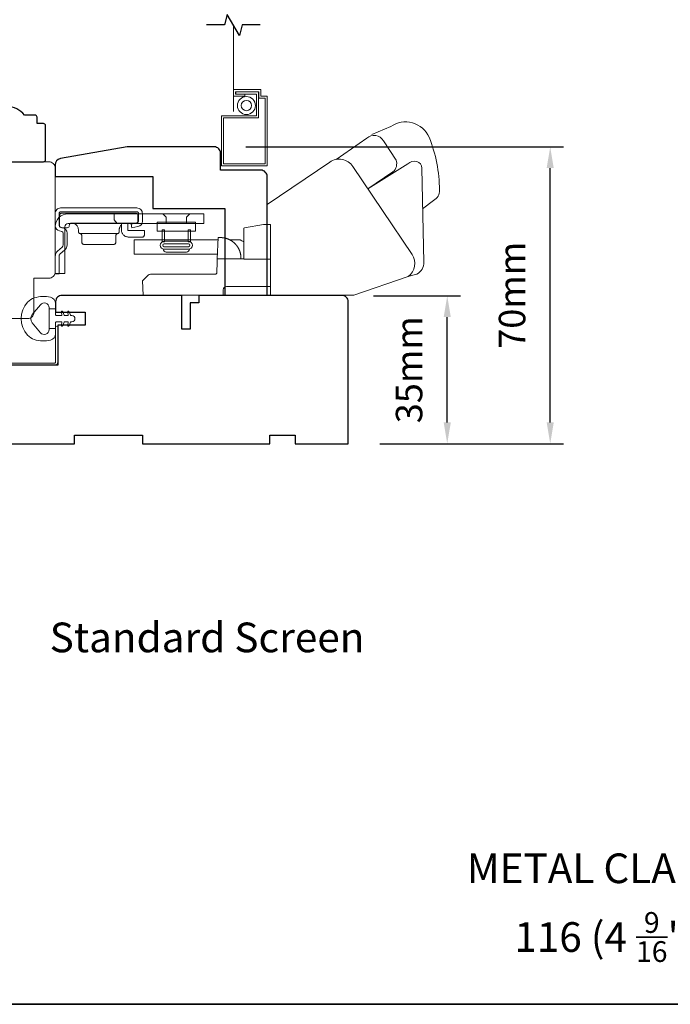
# Model space of a CAD drawing. Extents: x -2315 to 3340, y 1696 to 4240.
# Drawn here: x -1876 to -1723, y 3749 to 3982 of the extents above; entities that cross this region are included whole.
import ezdxf

# ---------------------------------------------------------------- set-up
doc = ezdxf.new("R2010")
doc.units = 0
doc.header["$LTSCALE"] = 200
doc.header["$MEASUREMENT"] = 0
doc.header["$PDMODE"] = 3
doc.header["$PDSIZE"] = 25
doc.linetypes.add('HIDDEN2', pattern=[0.1875, 0.125, -0.0625])
doc.layers.get('DEFPOINTS').update_dxf_attribs({"color": 2, "linetype": 'CONTINUOUS'})
for name, color, linetype, lineweight in [('1', 1, 'CONTINUOUS', 13), ('8', 7, 'CONTINUOUS', 35), ('Dimensions', 2, 'CONTINUOUS', 25), ('Jamb Liner', 230, 'CONTINUOUS', 9), ('Roto Gear', 143, 'CONTINUOUS', 15), ('Screen', 40, 'HIDDEN2', 9), ('Sreen Frame', 30, 'CONTINUOUS', 9), ('TEXT', 7, 'CONTINUOUS', 35), ('Veneer', 7, 'CONTINUOUS', 5), ('Weather-Strip', 6, 'CONTINUOUS', 9), ('Wood', 7, 'CONTINUOUS', 25)]:
    doc.layers.add(name, color=color, linetype=linetype, lineweight=lineweight)
doc.layers.add('7', color=7, linetype='CONTINUOUS')
doc.styles.add('Note Text (ISO)', font='tahoma.ttf')
doc.styles.add('style1', font='arial.ttf')
doc.dimstyles.new('LWFRAC$0', dxfattribs={"dimscale": 20, "dimtxt": 2.5, "dimasz": 2, "dimexe": 1.25, "dimexo": 3, "dimgap": 2, "dimtad": 1, "dimtoh": 1, "dimdec": 4, "dimlfac": 0.03937, "dimzin": 4, "dimdsep": 46, "dimlunit": 5, "dimtxsty": 'style1', "dimcen": 0, "dimadec": 0, "dimazin": 0, "dimtfac": 1, "dimtdec": 4, "dimtix": 1, "dimtmove": 0, "dimatfit": 3, "dimfxl": 1.25, "dimfrac": 2, "dimtzin": 0, "dimarcsym": 0})

# ---------------------------------------------------------------- blocks, each defined once
blk = doc.blocks.new('2802C')
at = {"layer": 'Veneer'}
blk.add_lwpolyline([(29.61, 4.5), (32.61, 4.5), (32.61, 3), (34.31, 3), (34.31, 1.5, -0.414214), (32.81, 0), (0, 0, -0.339454), (-1.45, 1.11), (-2.89, 6.5), (-2.89, 7.5), (-0.89, 7.5), (1.11, 7.5), (1.11, 14.5), (-3.89, 14.5), (-3.89, 38.5, -0.414214), (-2.39, 40), (22.11, 40, -0.414214), (23.61, 38.5), (23.61, 35), (31.61, 35, -0.414214), (33.11, 33.5), (33.11, 12), (36.11, 12), (36.11, 6.5), (29.61, 6.5), (29.61, 4.5), (29.61, 4.5)], format="xyb", dxfattribs=at)
blk = doc.blocks.new('2838c')
at = {"layer": '7'}
blk.add_lwpolyline([(0, 0), (0, 28, 0.414214), (-1.5, 29.5), (-11, 29.5), (-11, 33.5, 0.414214), (-12.5, 35), (-33, 35), (-48.76, 32.22, 0.36394), (-50, 30.74), (-50, 28), (-27, 28), (-27, 20.5), (-10, 20.5), (-10, 0)], format="xyb", close=True, dxfattribs=at)
blk = doc.blocks.new('*D64')
at = {"layer": 'DEFPOINTS', "color": 0, "transparency": 16777216}
for p in [(-1800.31, 3916.38), (-1775.45, 3916.38), (-1798.81, 3881.5)]:
    blk.add_point(p, dxfattribs=at)
at = {"layer": 'Dimensions', "color": 0, "lineweight": -2, "transparency": 16777216}
for p, q in [((-1792.81, 3916.38), (-1772.32, 3916.38)), ((-1775.45, 3886.5), (-1775.45, 3911.38)), ((-1791.31, 3881.5), (-1772.32, 3881.5))]:
    blk.add_line(p, q, dxfattribs=at)
at = {"layer": 'Dimensions', "color": 0, "transparency": 16777216}
for points in [[(-1776.28, 3911.38), (-1774.61, 3911.38), (-1775.45, 3916.38)], [(-1776.28, 3886.5), (-1774.61, 3886.5), (-1775.45, 3881.5)]]:
    blk.add_solid(points, dxfattribs=at)
at = {"layer": 'Dimensions', "color": 0, "transparency": 16777216, "insert": (-1783.64, 3898.94), "char_height": 6.25, "attachment_point": 5, "rotation": 90, "style": 'style1'}
blk.add_mtext('35mm', dxfattribs=at)
blk = doc.blocks.new('*D65')
at = {"layer": 'DEFPOINTS', "color": 0, "transparency": 16777216}
for p in [(-1830.41, 3951.51), (-1751.16, 3951.51), (-1798.81, 3881.5)]:
    blk.add_point(p, dxfattribs=at)
at = {"layer": 'Dimensions', "color": 0, "lineweight": -2, "transparency": 16777216}
for p, q in [((-1822.91, 3951.51), (-1748.04, 3951.51)), ((-1751.16, 3886.5), (-1751.16, 3946.51)), ((-1791.31, 3881.5), (-1748.04, 3881.5))]:
    blk.add_line(p, q, dxfattribs=at)
at = {"layer": 'Dimensions', "color": 0, "transparency": 16777216}
for points in [[(-1752, 3946.51), (-1750.33, 3946.51), (-1751.16, 3951.51)], [(-1752, 3886.5), (-1750.33, 3886.5), (-1751.16, 3881.5)]]:
    blk.add_solid(points, dxfattribs=at)
at = {"layer": 'Dimensions', "color": 0, "transparency": 16777216, "insert": (-1759.35, 3916.51), "char_height": 6.25, "attachment_point": 5, "rotation": 90, "style": 'style1'}
blk.add_mtext('70mm', dxfattribs=at)

msp = doc.modelspace()

# ---------------------------------------------------------------- linework, layer by layer
at = {"layer": '1', "color": 150, "linetype": 'Continuous'}
msp.add_lwpolyline([(-1828.33, 3930.06), (-1828.33, 3930.06, -0.000055), (-1828.33, 3930.06, -0.000055), (-1828.33, 3930.06, -0.000055), (-1828.33, 3930.06, -0.000055), (-1828.33, 3930.06, -0.000055), (-1828.32, 3930.06, -0.000055), (-1828.32, 3930.06, -0.000055), (-1828.32, 3930.06, -0.000055), (-1828.32, 3930.06, -0.000055), (-1828.32, 3930.06, -0.000056), (-1828.32, 3930.06, -0.000055), (-1828.32, 3930.06, -0.000055), (-1828.32, 3930.06, -0.000056), (-1828.32, 3930.06, -0.000056), (-1828.32, 3930.06, -0.000055), (-1828.32, 3930.06, -0.000055), (-1828.32, 3930.06, -0.000056), (-1828.31, 3930.06, -0.000057), (-1828.31, 3930.06, -0.000055), (-1828.31, 3930.06, -0.000052), (-1828.31, 3930.06, -0.000057), (-1828.31, 3930.06, -0.000068), (-1828.31, 3930.05, -0.000051), (-1828.31, 3930.05, -0.000018), (-1828.31, 3930.05, -0.000073), (-1828.31, 3930.05, -0.000125), (-1828.31, 3930.05, -0.000061), (-1828.31, 3930.05, -0.000032)], format="xyb", dxfattribs=at)
at = {"layer": '7'}
msp.add_lwpolyline([(-1819.53, 3980.26), (-1823.77, 3980.26), (-1824.44, 3977.76), (-1827.32, 3982.76), (-1827.99, 3980.26), (-1832.23, 3980.26)], dxfattribs=at)
at = {"layer": '8', "linetype": 'Continuous'}
msp.add_lwpolyline([(-2055.72, 4183.18), (-1389.97, 4183.18), (-1389.97, 3749.26), (-2055.72, 3749.26)], close=True, dxfattribs=at)
at = {"layer": 'Jamb Liner'}
msp.add_lwpolyline([(-1904.46, 3899.24, -0.39391), (-1904.69, 3898.99), (-1910.66, 3898.57, 0.19617), (-1914.05, 3896.9, 1), (-1913.67, 3896.57, -0.19617), (-1910.62, 3898.07), (-1904.66, 3898.49, 0.39391), (-1903.96, 3899.24), (-1903.96, 3899.74, -0.414214), (-1903.71, 3899.99), (-1868.06, 3899.99, 0.414214), (-1867.31, 3900.74), (-1867.31, 3908.99, 1), (-1867.81, 3908.99), (-1867.81, 3900.74, -0.414214), (-1868.06, 3900.49), (-1903.71, 3900.49, 0.414214), (-1904.46, 3899.74)], format="xyb", close=True, dxfattribs=at)
at = {"layer": 'Roto Gear', "linetype": 'Continuous'}
for p, q in [((-1850.01, 3933.22), (-1849.92, 3933.31)), ((-1853.2, 3931.04), (-1862.02, 3931.04)), ((-1835.98, 3929.58), (-1829.82, 3929.58)), ((-1824.84, 3927.86), (-1824.83, 3927.85)), ((-1824.83, 3927.85), (-1824.83, 3927.83)), ((-1824.83, 3927.83), (-1824.82, 3927.82)), ((-1824.82, 3927.82), (-1824.81, 3927.81)), ((-1824.81, 3927.81), (-1824.8, 3927.8)), ((-1824.79, 3927.77), (-1824.78, 3927.76)), ((-1824.77, 3927.74), (-1824.76, 3927.73)), ((-1824.73, 3927.67), (-1824.72, 3927.66)), ((-1824.72, 3927.66), (-1824.71, 3927.64)), ((-1824.7, 3927.63), (-1824.7, 3927.61)), ((-1824.56, 3927.35), (-1824.55, 3927.33)), ((-1824.55, 3927.33), (-1824.54, 3927.31)), ((-1824.54, 3927.31), (-1824.54, 3927.3)), ((-1824.54, 3927.3), (-1824.53, 3927.28)), ((-1824.53, 3927.28), (-1824.52, 3927.26))]:
    msp.add_line(p, q, dxfattribs=at)
at = {"layer": 'Roto Gear'}
msp.add_line((-1836.96, 3926.68), (-1841.7, 3926.68), dxfattribs=at)
for points in [[(-1781.25, 3936.89), (-1778.67, 3938.89, 0.297907), (-1777.29, 3941.32, 0.095519), (-1779.72, 3953.78, 0.471687), (-1788.77, 3956.29), (-1793.25, 3954.4)], [(-1801.65, 3948.57), (-1794.4, 3953.53, -0.479632), (-1790.5, 3952.95), (-1787.5, 3948.41, -0.315015), (-1788.28, 3945.62), (-1794.17, 3941.64)], [(-1817.91, 3916.52), (-1797.47, 3916.52), (-1784.69, 3920.92, 0.407836), (-1783.73, 3926.16), (-1797.71, 3946.89, 0.414214), (-1803.15, 3947.94), (-1817.91, 3937.91), (-1817.91, 3916.52)], [(-1784.74, 3920.91), (-1782.62, 3921.51, 0.291052), (-1780.99, 3924.34), (-1781.45, 3946.5, 0.344486), (-1782.65, 3948.04, 0.245742), (-1784.75, 3947.54), (-1794.21, 3941.62)]]:
    msp.add_lwpolyline(points, format="xyb", dxfattribs=at)
at = {"layer": 'Roto Gear', "linetype": 'Continuous'}
for points in [[(-1866.91, 3931.67), (-1866.31, 3931.53, -0.380021), (-1866.02, 3931.16), (-1866.02, 3928.4, -0.227484), (-1866.29, 3927.82), (-1867.32, 3926.94, 0.213626), (-1867.9, 3925.67), (-1867.9, 3921.6), (-1866.99, 3921.6), (-1866.99, 3925.67, -0.22779), (-1866.73, 3926.25), (-1865.69, 3927.13, 0.21889), (-1865.11, 3928.4), (-1865.11, 3931.16, 0.362808), (-1866.1, 3932.41), (-1866.7, 3932.56, -0.346725), (-1866.99, 3932.93), (-1866.99, 3935.8, -0.414214), (-1866.61, 3936.18), (-1848.63, 3936.18, -0.414214), (-1848.25, 3935.8), (-1848.25, 3933.96, -0.367825), (-1848.55, 3933.58), (-1850.02, 3933.29), (-1849.85, 3932.4), (-1848.38, 3932.69, 0.358125), (-1847.33, 3933.96), (-1847.33, 3935.8, 0.414214), (-1848.63, 3937.1), (-1866.61, 3937.1, 0.414214), (-1867.9, 3935.8), (-1867.9, 3932.93, 0.34672), (-1866.91, 3931.67)], [(-1828.33, 3930.07), (-1828.33, 3930.07, -0.000055), (-1828.33, 3930.07, -0.000055), (-1828.33, 3930.07, -0.000055), (-1828.33, 3930.07, -0.000055), (-1828.33, 3930.07, -0.000055), (-1828.32, 3930.07, -0.000055), (-1828.32, 3930.07, -0.000055), (-1828.32, 3930.07, -0.000055), (-1828.32, 3930.07, -0.000055), (-1828.32, 3930.07, -0.000056), (-1828.32, 3930.07, -0.000055), (-1828.32, 3930.07, -0.000055), (-1828.32, 3930.07, -0.000056), (-1828.32, 3930.07, -0.000056), (-1828.32, 3930.07, -0.000055), (-1828.32, 3930.07, -0.000055), (-1828.32, 3930.07, -0.000056), (-1828.31, 3930.07, -0.000057), (-1828.31, 3930.07, -0.000055), (-1828.31, 3930.07, -0.000052), (-1828.31, 3930.07, -0.000057), (-1828.31, 3930.07, -0.000068), (-1828.31, 3930.07, -0.000051), (-1828.31, 3930.07, -0.000018), (-1828.31, 3930.07, -0.000073), (-1828.31, 3930.07, -0.000125), (-1828.31, 3930.07, -0.000061), (-1828.31, 3930.07, -0.000032)], [(-1817.1, 3918.55), (-1827.5, 3918.55, 0.409915), (-1828.26, 3917.82), (-1828.31, 3916.52), (-1847.16, 3916.52), (-1847.28, 3919.95), (-1847.28, 3919.95), (-1845.98, 3921.25, -0.279314), (-1845.44, 3921.47), (-1837.75, 3921.47), (-1830.17, 3921.47), (-1830.15, 3921.48), (-1830.13, 3921.48), (-1830.11, 3921.48), (-1830.09, 3921.48), (-1830.07, 3921.49), (-1830.05, 3921.5), (-1830.03, 3921.5), (-1830.01, 3921.51), (-1829.99, 3921.52), (-1829.97, 3921.53), (-1829.96, 3921.54), (-1829.94, 3921.55), (-1829.93, 3921.56), (-1829.91, 3921.57), (-1829.9, 3921.59), (-1829.89, 3921.6), (-1829.87, 3921.62), (-1829.86, 3921.63), (-1829.85, 3921.65), (-1829.84, 3921.67), (-1829.83, 3921.68), (-1829.82, 3921.7), (-1829.82, 3921.72), (-1829.81, 3921.74), (-1829.8, 3921.76), (-1829.8, 3921.78), (-1829.8, 3921.8), (-1829.79, 3921.82), (-1829.79, 3921.86), (-1829.71, 3924.29), (-1829.68, 3925.11), (-1823.45, 3925.11)]]:
    msp.add_lwpolyline(points, format="xyb", dxfattribs=at)
for points in [[(-1865.63, 3932.68, -0.414214), (-1864.86, 3933.45), (-1832.85, 3933.45), (-1832.85, 3935.72), (-1864.86, 3935.72, 0.414214), (-1867.9, 3932.68), (-1867.9, 3921.68), (-1865.63, 3921.68)], [(-1848.9, 3933.51), (-1864.06, 3933.51), (-1864.11, 3933.51), (-1864.16, 3933.5), (-1864.21, 3933.49), (-1864.26, 3933.47), (-1864.31, 3933.44), (-1864.36, 3933.41), (-1864.4, 3933.38), (-1864.44, 3933.34), (-1864.47, 3933.29), (-1864.5, 3933.25), (-1864.53, 3933.2), (-1864.55, 3933.15), (-1864.57, 3933), (-1864.57, 3932.95, -0.414214), (-1865.08, 3932.44), (-1866.35, 3932.44, -0.414214), (-1866.86, 3932.95), (-1866.86, 3933.51), (-1866.86, 3935.36), (-1866.85, 3935.41), (-1866.85, 3935.46), (-1866.83, 3935.51), (-1866.81, 3935.56), (-1866.79, 3935.61), (-1866.76, 3935.66), (-1866.73, 3935.7), (-1866.69, 3935.74), (-1866.64, 3935.78), (-1866.6, 3935.8), (-1866.55, 3935.83), (-1866.5, 3935.85), (-1866.45, 3935.86), (-1866.35, 3935.87), (-1848.9, 3935.87), (-1848.85, 3935.87), (-1848.8, 3935.86), (-1848.75, 3935.85), (-1848.7, 3935.83), (-1848.65, 3935.8), (-1848.6, 3935.78), (-1848.56, 3935.74), (-1848.52, 3935.7), (-1848.48, 3935.66), (-1848.45, 3935.61), (-1848.43, 3935.56), (-1848.41, 3935.51), (-1848.4, 3935.46), (-1848.39, 3935.36), (-1848.39, 3934.02), (-1848.39, 3933.97), (-1848.4, 3933.92), (-1848.41, 3933.87), (-1848.43, 3933.82), (-1848.45, 3933.77), (-1848.48, 3933.72), (-1848.52, 3933.68), (-1848.56, 3933.64), (-1848.6, 3933.6), (-1848.65, 3933.57), (-1848.7, 3933.55), (-1848.75, 3933.53), (-1848.8, 3933.52)]]:
    msp.add_lwpolyline(points, format="xyb", close=True, dxfattribs=at)
for points in [[(-1854.01, 3935.72), (-1854.01, 3934.32), (-1853.25, 3933.45)], [(-1841.73, 3933.45), (-1841.73, 3934.95), (-1842.5, 3935.72)], [(-1836.93, 3933.45), (-1836.93, 3934.95), (-1836.15, 3935.72)], [(-1863.96, 3933.51), (-1863.81, 3933.5), (-1863.66, 3933.48), (-1863.51, 3933.44), (-1863.36, 3933.39), (-1863.21, 3933.31), (-1863.07, 3933.22), (-1862.94, 3933.12), (-1862.82, 3933), (-1862.72, 3932.87), (-1862.63, 3932.73), (-1862.56, 3932.58), (-1862.5, 3932.43), (-1862.46, 3932.28), (-1862.44, 3931.98), (-1862.44, 3931.54), (-1862.43, 3931.5), (-1862.43, 3931.45), (-1862.42, 3931.41), (-1862.4, 3931.36), (-1862.38, 3931.32), (-1862.36, 3931.28), (-1862.33, 3931.24), (-1862.3, 3931.2), (-1862.27, 3931.17), (-1862.23, 3931.14), (-1862.19, 3931.11), (-1862.15, 3931.09), (-1862.11, 3931.07), (-1862.02, 3931.04), (-1861.98, 3931.03), (-1861.94, 3931.02), (-1861.9, 3931), (-1861.85, 3930.98), (-1861.81, 3930.95), (-1861.78, 3930.92), (-1861.74, 3930.89), (-1861.71, 3930.85), (-1861.68, 3930.81), (-1861.66, 3930.77), (-1861.64, 3930.72), (-1861.63, 3930.68), (-1861.62, 3930.63), (-1861.61, 3930.54), (-1861.61, 3929.01), (-1861.61, 3928.96), (-1861.6, 3928.91), (-1861.59, 3928.86), (-1861.57, 3928.81), (-1861.55, 3928.76), (-1861.52, 3928.72), (-1861.48, 3928.67), (-1861.44, 3928.63), (-1861.4, 3928.6), (-1861.35, 3928.57), (-1861.3, 3928.54), (-1861.25, 3928.53), (-1861.2, 3928.51), (-1861.1, 3928.5), (-1854.12, 3928.5), (-1854.02, 3928.51), (-1853.97, 3928.53), (-1853.92, 3928.54), (-1853.87, 3928.57), (-1853.82, 3928.6), (-1853.78, 3928.63), (-1853.74, 3928.67), (-1853.7, 3928.72), (-1853.67, 3928.76), (-1853.65, 3928.81), (-1853.63, 3928.86), (-1853.62, 3928.91), (-1853.61, 3928.96), (-1853.61, 3929.01), (-1853.61, 3930.54), (-1853.6, 3930.63), (-1853.59, 3930.68), (-1853.58, 3930.72), (-1853.56, 3930.77), (-1853.54, 3930.81), (-1853.51, 3930.85), (-1853.48, 3930.89), (-1853.44, 3930.92), (-1853.4, 3930.95), (-1853.37, 3930.98), (-1853.32, 3931), (-1853.28, 3931.02), (-1853.24, 3931.03), (-1853.2, 3931.04), (-1853.11, 3931.07), (-1853.07, 3931.09), (-1853.03, 3931.11), (-1852.99, 3931.14), (-1852.95, 3931.17), (-1852.92, 3931.2), (-1852.89, 3931.24), (-1852.86, 3931.28), (-1852.83, 3931.32), (-1852.82, 3931.36), (-1852.8, 3931.41), (-1852.79, 3931.45), (-1852.79, 3931.5), (-1852.78, 3931.54), (-1852.78, 3931.98), (-1852.78, 3932.14), (-1852.77, 3932.22), (-1852.75, 3932.3), (-1852.73, 3932.37), (-1852.71, 3932.45), (-1852.68, 3932.53), (-1852.65, 3932.61), (-1852.61, 3932.69), (-1852.57, 3932.77), (-1852.52, 3932.84), (-1852.47, 3932.91), (-1852.41, 3932.98), (-1852.35, 3933.04), (-1852.29, 3933.11)], [(-1850.8, 3933.51), (-1850.8, 3932.01), (-1850.8, 3931.98), (-1850.8, 3931.96), (-1850.79, 3931.93), (-1850.78, 3931.91), (-1850.77, 3931.88), (-1850.76, 3931.86), (-1850.74, 3931.84), (-1850.72, 3931.82), (-1850.7, 3931.8), (-1850.67, 3931.79), (-1850.65, 3931.78), (-1850.62, 3931.77), (-1850.6, 3931.76), (-1850.55, 3931.76), (-1846.87, 3931.76), (-1846.87, 3930.74), (-1846.87, 3930.69), (-1846.88, 3930.64), (-1846.89, 3930.59), (-1846.91, 3930.54), (-1846.93, 3930.49), (-1846.96, 3930.44), (-1847, 3930.4), (-1847.03, 3930.36), (-1847.08, 3930.33), (-1847.13, 3930.3), (-1847.17, 3930.27), (-1847.22, 3930.25), (-1847.27, 3930.24), (-1847.37, 3930.23), (-1850.55, 3930.23), (-1850.7, 3930.24), (-1850.85, 3930.26), (-1851, 3930.29), (-1851.15, 3930.34), (-1851.3, 3930.4), (-1851.45, 3930.47), (-1851.59, 3930.56), (-1851.72, 3930.67), (-1851.84, 3930.79), (-1851.95, 3930.91), (-1852.05, 3931.05), (-1852.13, 3931.19), (-1852.2, 3931.34), (-1852.29, 3931.65), (-1852.29, 3933.42), (-1852.26, 3933.43), (-1852.25, 3933.43), (-1852.23, 3933.44), (-1852.22, 3933.44), (-1852.21, 3933.44), (-1852.19, 3933.45), (-1852.18, 3933.45), (-1852.17, 3933.46), (-1852.15, 3933.46), (-1852.14, 3933.46), (-1852.12, 3933.47), (-1852.11, 3933.47), (-1852.09, 3933.47), (-1852.08, 3933.47), (-1852.06, 3933.48), (-1852.05, 3933.48), (-1852.04, 3933.48), (-1852.02, 3933.48), (-1852.01, 3933.49), (-1851.99, 3933.49), (-1851.98, 3933.49), (-1851.96, 3933.49), (-1851.95, 3933.5), (-1851.93, 3933.5), (-1851.92, 3933.5), (-1851.9, 3933.5), (-1851.89, 3933.5), (-1851.87, 3933.5), (-1851.86, 3933.5)], [(-1817.1, 3925.03), (-1823.45, 3925.03), (-1823.45, 3931.84), (-1823.45, 3932.35), (-1823.29, 3932.38), (-1818.75, 3933.18), (-1817.1, 3933.18), (-1817.1, 3916.52)], [(-1824.09, 3925.11), (-1824.11, 3925.62), (-1824.11, 3925.62), (-1824.11, 3925.63), (-1824.11, 3925.64), (-1824.11, 3925.66), (-1824.11, 3925.66), (-1824.11, 3925.67), (-1824.11, 3925.68), (-1824.11, 3925.69), (-1824.12, 3925.71), (-1824.12, 3925.72), (-1824.12, 3925.74), (-1824.12, 3925.76), (-1824.12, 3925.78), (-1824.13, 3925.81), (-1824.13, 3925.83), (-1824.13, 3925.85), (-1824.13, 3925.88), (-1824.14, 3925.9), (-1824.14, 3925.93), (-1824.15, 3925.97), (-1824.15, 3926), (-1824.16, 3926.03), (-1824.16, 3926.06), (-1824.17, 3926.11), (-1824.18, 3926.15), (-1824.18, 3926.18), (-1824.19, 3926.21), (-1824.19, 3926.24), (-1824.2, 3926.29), (-1824.21, 3926.31), (-1824.21, 3926.33), (-1824.22, 3926.38), (-1824.23, 3926.42), (-1824.24, 3926.45), (-1824.25, 3926.49), (-1824.26, 3926.52), (-1824.27, 3926.56), (-1824.28, 3926.59), (-1824.29, 3926.62), (-1824.29, 3926.65), (-1824.31, 3926.69), (-1824.31, 3926.71), (-1824.32, 3926.74), (-1824.33, 3926.77), (-1824.34, 3926.79), (-1824.35, 3926.82), (-1824.36, 3926.86), (-1824.37, 3926.89), (-1824.38, 3926.91), (-1824.39, 3926.95), (-1824.41, 3926.98), (-1824.42, 3927.01), (-1824.43, 3927.04), (-1824.44, 3927.08), (-1824.45, 3927.1), (-1824.47, 3927.13), (-1824.48, 3927.16), (-1824.49, 3927.19), (-1824.5, 3927.22), (-1824.52, 3927.25), (-1824.53, 3927.28), (-1824.54, 3927.31), (-1824.55, 3927.33), (-1824.57, 3927.36), (-1824.58, 3927.39), (-1824.59, 3927.41), (-1824.6, 3927.44), (-1824.61, 3927.46), (-1824.62, 3927.48), (-1824.64, 3927.51), (-1824.65, 3927.53), (-1824.67, 3927.56), (-1824.68, 3927.58), (-1824.69, 3927.6), (-1824.71, 3927.63), (-1824.72, 3927.66), (-1824.74, 3927.68), (-1824.75, 3927.7), (-1824.76, 3927.72), (-1824.78, 3927.75), (-1824.79, 3927.77), (-1824.8, 3927.79), (-1824.82, 3927.82), (-1824.83, 3927.84), (-1824.85, 3927.86), (-1824.86, 3927.88), (-1824.87, 3927.91), (-1824.89, 3927.93), (-1824.9, 3927.95), (-1824.91, 3927.97), (-1824.92, 3927.98), (-1824.94, 3928), (-1824.95, 3928.02), (-1824.96, 3928.03), (-1824.97, 3928.05), (-1824.98, 3928.06), (-1824.99, 3928.08), (-1825.01, 3928.1), (-1825.02, 3928.12), (-1825.03, 3928.13), (-1825.04, 3928.15), (-1825.05, 3928.17), (-1825.07, 3928.19), (-1825.09, 3928.21), (-1825.1, 3928.23), (-1825.11, 3928.24), (-1825.13, 3928.26), (-1825.14, 3928.28), (-1825.15, 3928.3), (-1825.17, 3928.32), (-1825.18, 3928.33), (-1825.19, 3928.34), (-1825.21, 3928.36), (-1825.22, 3928.38), (-1825.23, 3928.39), (-1825.24, 3928.41), (-1825.25, 3928.42), (-1825.26, 3928.43), (-1825.27, 3928.44), (-1825.28, 3928.45), (-1825.29, 3928.47), (-1825.3, 3928.48), (-1825.31, 3928.49), (-1825.32, 3928.5), (-1825.33, 3928.51), (-1825.34, 3928.52), (-1825.35, 3928.53), (-1825.37, 3928.55), (-1825.38, 3928.56), (-1825.39, 3928.57), (-1825.4, 3928.58), (-1825.42, 3928.6), (-1825.43, 3928.61), (-1825.44, 3928.62), (-1825.46, 3928.65), (-1825.49, 3928.67), (-1825.51, 3928.7), (-1825.53, 3928.72), (-1825.57, 3928.75), (-1825.59, 3928.77), (-1825.62, 3928.8), (-1825.64, 3928.82), (-1825.67, 3928.85), (-1825.7, 3928.87), (-1825.73, 3928.9), (-1825.75, 3928.92), (-1825.78, 3928.94), (-1825.81, 3928.97), (-1825.83, 3928.99), (-1825.86, 3929.02), (-1825.89, 3929.04), (-1825.92, 3929.06), (-1825.95, 3929.09), (-1825.99, 3929.12), (-1826.02, 3929.14), (-1826.05, 3929.16), (-1826.07, 3929.18), (-1826.11, 3929.2), (-1826.12, 3929.21), (-1826.14, 3929.23), (-1826.18, 3929.25), (-1826.2, 3929.27), (-1826.22, 3929.28), (-1826.24, 3929.3), (-1826.27, 3929.31), (-1826.29, 3929.33), (-1826.32, 3929.35), (-1826.34, 3929.36), (-1826.37, 3929.38), (-1826.39, 3929.39), (-1826.43, 3929.42), (-1826.45, 3929.43), (-1826.48, 3929.45), (-1826.52, 3929.47), (-1826.54, 3929.48), (-1826.57, 3929.5), (-1826.6, 3929.51), (-1826.62, 3929.52), (-1826.65, 3929.54), (-1826.68, 3929.56), (-1826.71, 3929.57), (-1826.74, 3929.59), (-1826.77, 3929.6), (-1826.79, 3929.61), (-1826.82, 3929.63), (-1826.86, 3929.65), (-1826.88, 3929.65), (-1826.91, 3929.67), (-1826.95, 3929.69), (-1826.97, 3929.7), (-1827, 3929.71), (-1827.03, 3929.72), (-1827.05, 3929.73), (-1827.09, 3929.75), (-1827.12, 3929.76), (-1827.14, 3929.77), (-1827.18, 3929.78), (-1827.21, 3929.8), (-1827.24, 3929.81), (-1827.26, 3929.82), (-1827.3, 3929.83), (-1827.32, 3929.84), (-1827.35, 3929.85), (-1827.39, 3929.86), (-1827.41, 3929.87), (-1827.45, 3929.88), (-1827.48, 3929.89), (-1827.51, 3929.9), (-1827.54, 3929.91), (-1827.58, 3929.92), (-1827.61, 3929.93), (-1827.64, 3929.94), (-1827.68, 3929.95), (-1827.7, 3929.95), (-1827.74, 3929.96), (-1827.77, 3929.97), (-1827.8, 3929.98), (-1827.84, 3929.99), (-1827.87, 3929.99), (-1827.89, 3930), (-1827.93, 3930.01), (-1827.95, 3930.01), (-1827.97, 3930.01), (-1828.01, 3930.02), (-1828.04, 3930.03), (-1828.06, 3930.03), (-1828.1, 3930.04), (-1828.13, 3930.04), (-1828.15, 3930.05), (-1828.19, 3930.05), (-1828.21, 3930.06), (-1828.24, 3930.06), (-1828.27, 3930.07), (-1828.3, 3930.07), (-1828.33, 3930.07), (-1828.36, 3930.08), (-1828.39, 3930.08), (-1828.43, 3930.09), (-1828.46, 3930.09), (-1828.5, 3930.09), (-1828.53, 3930.09), (-1828.56, 3930.1), (-1828.6, 3930.1), (-1828.63, 3930.1), (-1828.66, 3930.1), (-1828.69, 3930.1), (-1828.72, 3930.11), (-1828.76, 3930.11), (-1828.78, 3930.11), (-1828.82, 3930.11), (-1828.85, 3930.11), (-1828.87, 3930.11), (-1828.92, 3930.11), (-1829.5, 3930.11), (-1829.68, 3925.11)], [(-1829.64, 3926.17), (-1849.29, 3926.17), (-1849.29, 3929.58), (-1829.52, 3929.58)], [(-1826.71, 3929.58), (-1824.29, 3929.58), (-1823.85, 3929.35), (-1823.45, 3929.15)], [(-1824.92, 3927.98), (-1824.91, 3927.97), (-1824.91, 3927.96), (-1824.91, 3927.96), (-1824.9, 3927.95), (-1824.9, 3927.94), (-1824.89, 3927.94), (-1824.89, 3927.93), (-1824.88, 3927.92), (-1824.88, 3927.91), (-1824.87, 3927.9), (-1824.86, 3927.89), (-1824.86, 3927.88), (-1824.85, 3927.87)]]:
    msp.add_lwpolyline(points, dxfattribs=at)
at = {"layer": 'Roto Gear'}
for points in [[(-1843.88, 3933.74), (-1834.78, 3933.74), (-1834.78, 3931.65), (-1843.88, 3931.65)], [(-1842.69, 3931.93), (-1842.14, 3931.93), (-1842.14, 3929.12), (-1842.69, 3929.12)], [(-1835.97, 3931.93), (-1836.52, 3931.93), (-1836.52, 3929.12), (-1835.97, 3929.12)]]:
    msp.add_lwpolyline(points, close=True, dxfattribs=at)
for points in [[(-1842.18, 3927.37, -1), (-1842.18, 3929.23), (-1836.48, 3929.23, -1), (-1836.48, 3927.37)], [(-1836.48, 3928.65, -1), (-1836.48, 3927.95), (-1842.18, 3927.95, -1), (-1842.18, 3928.65)]]:
    msp.add_lwpolyline(points, format="xyb", close=True, dxfattribs=at)
for centre, start, end in [((-1841.7, 3927.4), 180, 270), ((-1836.96, 3927.4), 270, 360)]:
    msp.add_arc(centre, 0.727, start, end, dxfattribs=at)
at = {"layer": 'Screen'}
msp.add_line((-1825.88, 3959.88), (-1825.88, 3980.26), dxfattribs=at)
at = {"layer": 'Sreen Frame'}
msp.add_lwpolyline([(-1825.88, 3963.45), (-1823.16, 3963.45), (-1823.16, 3963.95), (-1825.38, 3963.95), (-1825.38, 3964.51), (-1819.88, 3964.51), (-1819.88, 3963.01), (-1818.38, 3963.01), (-1818.38, 3947.51), (-1828.21, 3947.51), (-1828.21, 3958.35), (-1819.96, 3958.35), (-1819.96, 3964.48), (-1825.29, 3964.48), (-1825.29, 3963.98), (-1820.46, 3963.98), (-1820.46, 3958.85), (-1828.71, 3958.85), (-1828.71, 3947.01), (-1817.88, 3947.01), (-1817.88, 3963.51), (-1819.38, 3963.51), (-1819.38, 3965.01), (-1825.88, 3965.01)], close=True, dxfattribs=at)
for radius in [2.12, 1.22]:
    msp.add_circle((-1822.81, 3961.26), radius, dxfattribs=at)
at = {"layer": 'Weather-Strip'}
msp.add_lwpolyline([(-1872.82, 3915.88, 0.124215), (-1874.4, 3914.89, 0.4), (-1874.4, 3907.09, 0.124215), (-1872.82, 3906.09, 0.139845), (-1868.98, 3905.95, 0.345454), (-1867.82, 3907.43), (-1867.82, 3908.7), (-1869.34, 3908.7), (-1867.82, 3908.7), (-1867.82, 3910.02, -0.414214), (-1867.56, 3910.27), (-1866.54, 3910.27, -0.539651), (-1866.33, 3909.95), (-1866.51, 3909.52, 1), (-1866.11, 3909.34), (-1865.77, 3910.13, -0.298996), (-1865.56, 3910.27), (-1865.03, 3910.27, -0.539651), (-1864.82, 3909.95), (-1865.01, 3909.52, 1), (-1864.6, 3909.34), (-1864.26, 3910.13, -0.298996), (-1864.05, 3910.27), (-1863.97, 3910.27, 1), (-1863.97, 3911.71), (-1864.05, 3911.71, -0.298996), (-1864.26, 3911.85), (-1864.6, 3912.63, 1), (-1865.01, 3912.46), (-1864.82, 3912.03, -0.539651), (-1865.03, 3911.71), (-1865.56, 3911.71, -0.298996), (-1865.77, 3911.85), (-1866.11, 3912.63, 1), (-1866.51, 3912.46), (-1866.33, 3912.03, -0.539651), (-1866.54, 3911.71), (-1867.56, 3911.71, -0.414214), (-1867.82, 3911.96), (-1867.82, 3913.28), (-1869.34, 3913.28), (-1869.34, 3908.7), (-1869.34, 3908.42, -0.700208), (-1871.36, 3907.68), (-1873.31, 3910.01, -0.36397), (-1873.31, 3911.97), (-1871.36, 3914.29, -0.700208), (-1869.34, 3913.56), (-1869.34, 3913.28), (-1867.82, 3913.28), (-1867.82, 3914.55, 0.345454), (-1868.98, 3916.03, 0.139845)], format="xyb", close=True, dxfattribs=at)
at = {"layer": 'Wood'}
msp.add_lwpolyline([(-1870.67, 3957.01), (-1872.17, 3957.01), (-1872.17, 3958.51, 0.414214), (-1872.67, 3959.01), (-1875.17, 3959.01, 0.236068), (-1879.17, 3961.01), (-1879.17, 3962.51, 0.414214), (-1879.67, 3963.01), (-1881.67, 3963.01, 0.414214), (-1882.17, 3962.51), (-1882.17, 3952.01), (-1880.17, 3948.01), (-1870.67, 3948.01, 0.414214), (-1870.17, 3948.51), (-1870.17, 3956.51, 0.414214)], format="xyb", close=True, dxfattribs=at)
msp.add_lwpolyline([(-1881.31, 3881.49), (-1863.31, 3881.49), (-1863.31, 3883.49), (-1847.31, 3883.49), (-1847.31, 3881.49), (-1817.31, 3881.49), (-1817.31, 3883.49), (-1811.31, 3883.49), (-1811.31, 3881.49), (-1798.81, 3881.49), (-1798.81, 3914.99, 0.414214), (-1800.31, 3916.49), (-1834.06, 3916.49), (-1834.06, 3914.74), (-1836.06, 3914.74), (-1836.06, 3908.49), (-1838.06, 3908.49), (-1838.06, 3916.49), (-1866.31, 3916.49, 0.414214), (-1867.81, 3914.99), (-1867.81, 3912.49), (-1860.81, 3912.49), (-1860.81, 3909.49), (-1865.12, 3909.49), (-1865.12, 3909.49), (-1867.31, 3909.49), (-1867.31, 3899.99), (-1903.19, 3899.99)], format="xyb", dxfattribs=at)

# ---------------------------------------------------------------- block references
at = {"layer": 'Wood', "xscale": 0.9999960000033229, "yscale": 0.9999960000033229, "zscale": 0.9999960000033229}
msp.add_blockref('2838c', (-1817.91, 3916.51), dxfattribs=at)
at = {"layer": 'Wood', "xscale": 0.999998, "yscale": 0.999998, "zscale": 0.999998, "rotation": 270}
msp.add_blockref('2802C', (-1907.91, 3944.12), dxfattribs=at)

# ---------------------------------------------------------------- texts
at = {"layer": 'TEXT', "char_height": 7, "width": 118.6285, "attachment_point": 2, "style": 'Note Text (ISO)'}
for s, insert in [('\\pxt21.771;\\PStandard Screen', (-1832.09, 3850.97)), ('\\pxt21.771;\\PMETAL CLAD AWNING', (-1723.14, 3796.51)), ('\\A1;\\pt42;\\P116 (4 {\\H0.7x;\\S9/16;}") JAMB', (-1724.15, 3782.68))]:
    msp.add_mtext(s, dxfattribs=dict(at, insert=insert))

# ---------------------------------------------------------------- dimensions: what is measured, and where the dimension line sits
at = {"layer": 'Dimensions'}
for base, p2, picture, middle in [((-1751.16, 3951.51), (-1830.41, 3951.51), '*D65', (-1759.35, 3916.51)), ((-1775.45, 3916.38), (-1800.31, 3916.38), '*D64', (-1783.64, 3898.94))]:
    dim = msp.add_linear_dim(base=base, p1=(-1798.81, 3881.5), p2=p2, angle=90, dimstyle='LWFRAC$0', override={"dimscale": 2.5, "dimdec": 0, "dimlfac": 1, "dimlunit": 2, "dimpost": 'mm', "dimtdec": 0}, dxfattribs=at)
    dim.commit()
    dim.dimension.update_dxf_attribs({"geometry": picture, "text_midpoint": middle})

doc.saveas('drawing.dxf')
